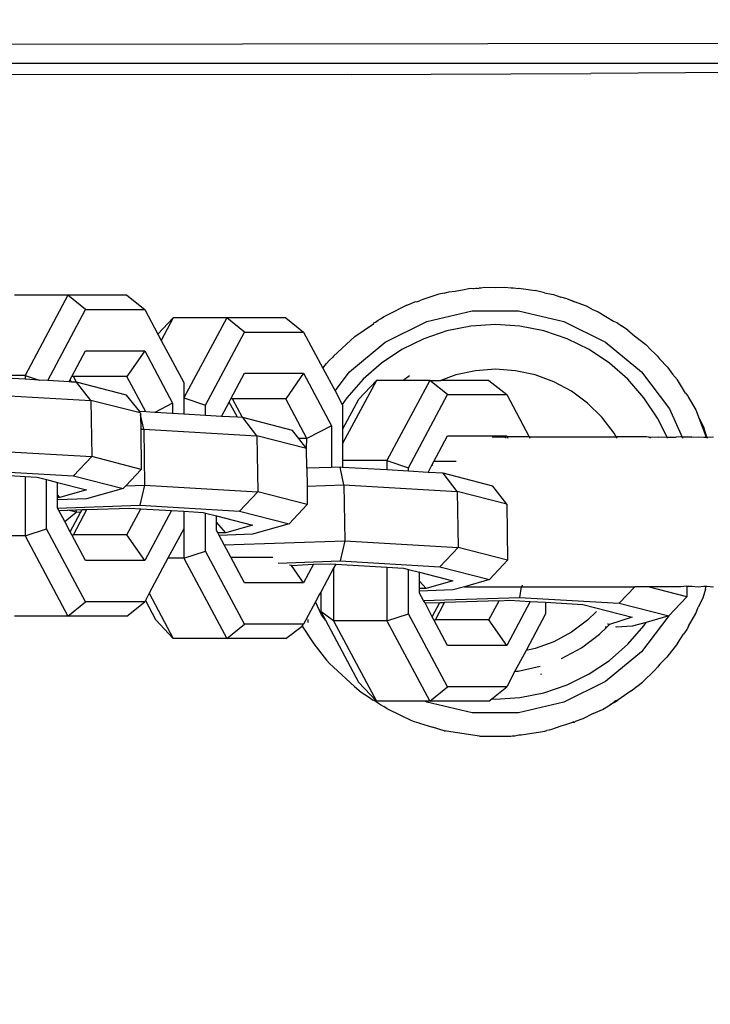
# Model space of a CAD drawing. Units: millimetres. Extents: x -432 to 1152, y 130 to 626.
# Drawn here: x 544 to 548, y 273 to 278 of the extents above; entities that cross this region are included whole.
import ezdxf

# ---------------------------------------------------------------- set-up
doc = ezdxf.new("R2010")
doc.units = ezdxf.units.MM
doc.header["$PDSIZE"] = -1
doc.layers.add('VP-DIM', color=7, linetype='Continuous')
doc.layers.add('VP-EQ', color=7, linetype='Continuous', true_color=0x8a3492)
doc.dimstyles.new('Strefa', dxfattribs={"dimtxt": 14, "dimasz": 20, "dimexe": 20, "dimexo": 50, "dimgap": 20, "dimtad": 0, "dimdec": 0, "dimzin": 0, "dimdsep": 46, "dimtxsty": 'Standard', "dimcen": 0.09, "dimadec": 0, "dimazin": 0, "dimtfac": 1, "dimtdec": 4, "dimtofl": 0, "dimtmove": 0, "dimatfit": 3, "dimfxl": 70, "dimfxlon": 1, "dimtolj": 1, "dimtzin": 0, "dimarcsym": 0})

# ---------------------------------------------------------------- blocks, each defined once
blk = doc.blocks.new('*D182')
at = {"layer": 'Defpoints', "color": 0}
for p in [(859.611, 524.6288), (119.611, 253.3364), (859.611, 253.3364)]:
    blk.add_point(p, dxfattribs=at)
at = {"layer": 'VP-DIM', "color": 0, "lineweight": -2}
for p, q in [((119.611, 454.6288), (119.611, 544.6288)), ((859.611, 454.6288), (859.611, 544.6288)), ((139.611, 524.6288), (452.111, 524.6288)), ((839.611, 524.6288), (527.111, 524.6288))]:
    blk.add_line(p, q, dxfattribs=at)
at = {"layer": 'VP-DIM', "color": 0}
for points in [[(139.611, 527.9621), (139.611, 521.2955), (119.611, 524.6288)], [(839.611, 521.2955), (839.611, 527.9621), (859.611, 524.6288)]]:
    blk.add_solid(points, dxfattribs=at)
at = {"layer": 'VP-DIM', "color": 0, "insert": (489.611, 524.6288), "char_height": 14, "attachment_point": 5}
blk.add_mtext('\\A1;740', dxfattribs=at)
blk = doc.blocks.new('RC0520_')
at = {"color": 0}
for p, q in [((548.9251, 278.1288), (542.5903, 278.1218)), ((542.6317, 278.024), (548.8203, 278.024)), ((546.1497, 277.9634), (542.6463, 277.9601)), ((546.1497, 277.9634), (547.4299, 277.9677)), ((548.3821, 277.9746), (547.4299, 277.9677)), ((546.8349, 276.824), (546.8326, 276.8198)), ((546.8349, 276.824), (546.8448, 276.8233)), ((546.8448, 276.8233), (546.8608, 276.8274)), ((546.8608, 276.8274), (546.9196, 276.8259)), ((546.9196, 276.8259), (546.9714, 276.8277)), ((546.9714, 276.8277), (547.0051, 276.8239)), ((547.0051, 276.8239), (547.017, 276.8236)), ((547.017, 276.8236), (547.0435, 276.8198)), ((544.6371, 276.7842), (544.3517, 276.7842)), ((544.6371, 276.7842), (544.4086, 276.3562)), ((544.7322, 276.7081), (544.6371, 276.7842)), ((544.9527, 276.7842), (544.6371, 276.7842)), ((544.9527, 276.7842), (545.0478, 276.7081)), ((546.6193, 276.7903), (546.5327, 276.7625)), ((546.6475, 276.7953), (546.6193, 276.7903)), ((546.6475, 276.7953), (546.6727, 276.8031)), ((546.6727, 276.8031), (546.7064, 276.8063)), ((546.7064, 276.8063), (546.7157, 276.8076)), ((546.7157, 276.8076), (546.726, 276.81)), ((546.726, 276.81), (546.7357, 276.8112)), ((546.7357, 276.8112), (546.7878, 276.8214)), ((546.7878, 276.8214), (546.8019, 276.8198)), ((546.8019, 276.8198), (546.805, 276.8198)), ((546.805, 276.8198), (546.8169, 276.8217)), ((546.8169, 276.8217), (546.8241, 276.8226)), ((546.8241, 276.8226), (546.8326, 276.8198)), ((547.0435, 276.8198), (547.0484, 276.8228)), ((547.0484, 276.8228), (547.0588, 276.8198)), ((547.0588, 276.8198), (547.1337, 276.8098)), ((547.1831, 276.7971), (547.1337, 276.8098)), ((547.1831, 276.7971), (547.2211, 276.7907)), ((547.2211, 276.7907), (547.2305, 276.7889)), ((547.2305, 276.7889), (547.2712, 276.7744)), ((547.3048, 276.7657), (547.2712, 276.7744)), ((546.4482, 276.7317), (546.3987, 276.7061)), ((546.4482, 276.7317), (546.4707, 276.7402)), ((546.4707, 276.7402), (546.4946, 276.7515)), ((546.4946, 276.7515), (546.5, 276.7494)), ((546.5, 276.7494), (546.5156, 276.7548)), ((546.5327, 276.7625), (546.5156, 276.7548)), ((547.3048, 276.7657), (547.3271, 276.7568)), ((547.334, 276.7534), (547.3271, 276.7568)), ((547.334, 276.7534), (547.3378, 276.7523)), ((547.3378, 276.7523), (547.344, 276.7485)), ((547.4069, 276.726), (547.344, 276.7485)), ((547.4367, 276.71), (547.4069, 276.726)), ((544.5297, 276.3288), (544.7322, 276.7081)), ((544.7322, 276.7081), (545.0478, 276.7081)), ((545.0478, 276.7081), (545.1181, 276.5765)), ((546.3076, 276.659), (546.3264, 276.6719)), ((546.3264, 276.6719), (546.3987, 276.7061)), ((546.5552, 276.6449), (546.7969, 276.7016)), ((546.7969, 276.7016), (547.0451, 276.7016)), ((547.0451, 276.7016), (547.2868, 276.6449)), ((547.4367, 276.71), (547.4692, 276.6962)), ((547.4692, 276.6962), (547.5518, 276.6453)), ((545.2006, 276.6644), (545.1181, 276.5765)), ((545.2006, 276.6644), (545.1359, 276.5432)), ((545.486, 276.6644), (545.2006, 276.6644)), ((545.486, 276.6644), (545.2575, 276.2364)), ((545.5811, 276.5883), (545.486, 276.6644)), ((545.8016, 276.6644), (545.486, 276.6644)), ((545.8016, 276.6644), (545.8968, 276.5883)), ((546.1696, 276.5643), (546.2691, 276.6326)), ((546.2691, 276.6326), (546.2722, 276.6366)), ((546.2722, 276.6366), (546.2808, 276.6406)), ((546.2808, 276.6406), (546.2944, 276.6522)), ((546.2944, 276.6522), (546.3076, 276.659)), ((546.3328, 276.5346), (546.5552, 276.6449)), ((546.7905, 276.6202), (546.6622, 276.5947)), ((546.921, 276.6288), (546.7905, 276.6202)), ((547.0515, 276.6202), (546.921, 276.6288)), ((547.1798, 276.5947), (547.0515, 276.6202)), ((547.2868, 276.6449), (547.5092, 276.5346)), ((547.5518, 276.6453), (547.5693, 276.6386)), ((547.5693, 276.6386), (547.5748, 276.6356)), ((547.5748, 276.6356), (547.5943, 276.6208)), ((547.629, 276.5976), (547.5943, 276.6208)), ((545.1181, 276.5765), (545.1359, 276.5432)), ((545.3729, 276.1983), (545.5811, 276.5883)), ((545.5811, 276.5883), (545.8968, 276.5883)), ((545.8968, 276.5883), (546, 276.3948)), ((546.1696, 276.5643), (546.0557, 276.4586)), ((546.6622, 276.5947), (546.5383, 276.5527)), ((547.3037, 276.5527), (547.1798, 276.5947)), ((547.629, 276.5976), (547.664, 276.5676)), ((547.664, 276.5676), (547.7237, 276.5221)), ((545.1359, 276.5432), (545.2561, 276.3182)), ((546.1415, 276.3763), (546.3328, 276.5346)), ((546.5383, 276.5527), (546.421, 276.4948)), ((547.421, 276.4948), (547.3037, 276.5527)), ((547.5092, 276.5346), (547.7005, 276.3763)), ((547.7237, 276.5221), (547.7555, 276.4891)), ((544.6592, 276.3509), (544.7322, 276.4877)), ((544.7322, 276.4877), (545.0478, 276.4877)), ((545.0478, 276.4877), (544.9527, 276.3509)), ((545.0478, 276.4877), (545.1972, 276.208)), ((546.0557, 276.4586), (546.052, 276.4538)), ((546.421, 276.4948), (546.3122, 276.4221)), ((547.5298, 276.4221), (547.421, 276.4948)), ((547.7555, 276.4891), (547.7715, 276.4753)), ((547.7715, 276.4753), (547.7863, 276.4586)), ((547.7863, 276.4586), (547.7973, 276.4456)), ((546, 276.3948), (546.0192, 276.4204)), ((546.0192, 276.4204), (546.0331, 276.436)), ((546.0331, 276.436), (546.052, 276.4538)), ((546.3122, 276.4221), (546.2139, 276.3359)), ((547.6281, 276.3359), (547.5298, 276.4221)), ((547.7973, 276.4456), (547.8398, 276.4014)), ((544.4086, 276.3562), (544.2702, 276.3562)), ((544.4086, 276.3562), (544.4086, 276.3359)), ((544.4086, 276.3562), (544.4836, 276.3315)), ((544.6503, 276.3343), (544.6592, 276.3509)), ((544.6673, 276.3509), (544.6592, 276.3509)), ((544.684, 276.3197), (544.6673, 276.3509)), ((544.9527, 276.3509), (544.6673, 276.3509)), ((545.0537, 276.1619), (544.9527, 276.3509)), ((545.5081, 276.2311), (545.5811, 276.3679)), ((545.5811, 276.3679), (545.8968, 276.3679)), ((545.8968, 276.3679), (545.8016, 276.2311)), ((545.8968, 276.3679), (546.0461, 276.0882)), ((546, 276.3948), (546.0643, 276.2746)), ((546.0643, 276.2746), (546.1415, 276.3763)), ((546.462, 276.3548), (546.4284, 276.3301)), ((546.7095, 276.3592), (546.6301, 276.3301)), ((546.8142, 276.3817), (546.7095, 276.3592)), ((546.921, 276.3892), (546.8142, 276.3817)), ((547.0278, 276.3817), (546.921, 276.3892)), ((547.1325, 276.3592), (547.0278, 276.3817)), ((547.2331, 276.3223), (547.1325, 276.3592)), ((547.7005, 276.3763), (547.8506, 276.1786)), ((547.8398, 276.4014), (547.867, 276.3633)), ((547.8932, 276.3323), (547.867, 276.3633)), ((544.4086, 276.3359), (544.2702, 276.3441)), ((544.4836, 276.3315), (544.4086, 276.3359)), ((544.5297, 276.3288), (544.4836, 276.3315)), ((544.6437, 276.322), (544.5297, 276.3288)), ((544.6437, 276.322), (544.6503, 276.3343)), ((544.6573, 276.3212), (544.6437, 276.322)), ((544.6573, 276.3212), (544.6503, 276.3343)), ((544.684, 276.3197), (544.6573, 276.3212)), ((544.9506, 276.2516), (544.684, 276.3197)), ((544.7609, 276.2222), (544.684, 276.3197)), ((545.2561, 276.3182), (545.2575, 276.2364)), ((546.285, 276.3301), (546.105, 275.9929)), ((546.2139, 276.3359), (546.1276, 276.2375)), ((546.285, 276.3301), (546.1899, 276.2287)), ((546.4284, 276.3301), (546.285, 276.3301)), ((546.5704, 276.3301), (546.3418, 275.9021)), ((546.5704, 276.3301), (546.4284, 276.3301)), ((546.6655, 276.2539), (546.5704, 276.3301)), ((546.5704, 276.3301), (546.6301, 276.3301)), ((546.886, 276.3301), (546.6301, 276.3301)), ((546.886, 276.3301), (546.9811, 276.2539)), ((547.3274, 276.2716), (547.2331, 276.3223)), ((547.7144, 276.2375), (547.6281, 276.3359)), ((547.9355, 276.2621), (547.8932, 276.3323)), ((544.1559, 276.2579), (544.7609, 276.2222)), ((545.0215, 276.1638), (544.9506, 276.2516)), ((546.0643, 276.2746), (546.1034, 276.2013)), ((546.4573, 275.864), (546.6655, 276.2539)), ((546.6655, 276.2539), (546.9811, 276.2539)), ((546.9811, 276.2539), (547.1013, 276.0288)), ((547.4137, 276.2081), (547.3274, 276.2716)), ((547.9355, 276.2621), (547.9493, 276.2474)), ((547.9493, 276.2474), (547.953, 276.2391)), ((544.7609, 276.2222), (544.7649, 275.923)), ((545.0229, 276.1576), (544.7609, 276.2222)), ((545.1972, 276.208), (545.1028, 276.159)), ((545.1972, 276.208), (545.1972, 276.1534)), ((545.2575, 276.2364), (545.2561, 276.1499)), ((545.2575, 276.2364), (545.3729, 276.1983)), ((545.3729, 276.143), (545.3729, 276.1983)), ((545.4584, 276.138), (545.4992, 276.2145)), ((545.4992, 276.2145), (545.5081, 276.2311)), ((545.5427, 276.133), (545.4992, 276.2145)), ((545.5162, 276.2311), (545.5081, 276.2311)), ((545.5695, 276.1314), (545.5162, 276.2311)), ((545.8016, 276.2311), (545.5162, 276.2311)), ((545.9145, 276.0198), (545.8016, 276.2311)), ((546.1276, 276.2375), (546.1034, 276.2013)), ((546.1034, 276.2013), (546.105, 276.1983)), ((546.1899, 276.2287), (546.105, 276.0697)), ((546.105, 276.1983), (546.105, 276.0697)), ((547.4901, 276.1331), (547.4137, 276.2081)), ((547.787, 276.1288), (547.7144, 276.2375)), ((547.953, 276.2391), (547.991, 276.172)), ((545.0215, 276.1638), (545.0183, 276.1637)), ((545.0229, 276.1576), (545.0215, 276.1638)), ((545.0537, 276.1619), (545.0215, 276.1638)), ((545.0255, 276.1543), (545.0229, 276.1576)), ((545.0255, 276.1543), (545.0256, 276.1457)), ((545.0426, 276.0696), (545.0256, 276.1457)), ((545.0256, 276.1457), (545.0266, 276.0691)), ((545.1028, 276.159), (545.0537, 276.1619)), ((545.1972, 276.1534), (545.1028, 276.159)), ((545.2561, 276.1499), (545.1972, 276.1534)), ((545.3729, 276.143), (545.2561, 276.1499)), ((545.4584, 276.138), (545.3729, 276.143)), ((547.8506, 276.1786), (547.9182, 276.0267)), ((547.991, 276.172), (548.0058, 276.1352)), ((545.5427, 276.133), (545.4584, 276.138)), ((545.5695, 276.1314), (545.5427, 276.133)), ((545.5727, 276.1312), (545.5695, 276.1314)), ((545.8373, 276.0633), (545.5727, 276.1312)), ((545.6476, 276.0339), (545.5727, 276.1312)), ((546.0461, 276.0882), (545.9145, 276.0198)), ((546.0461, 276.0882), (546.0461, 275.8651)), ((547.5554, 276.0482), (547.4901, 276.1331)), ((547.8387, 276.0267), (547.787, 276.1288)), ((548.0058, 276.1352), (548.0082, 276.1304)), ((548.0082, 276.1304), (548.0343, 276.0786)), ((548.0082, 276.1304), (548.0459, 276.0267)), ((545.0266, 276.0691), (545.0426, 276.0696)), ((545.0266, 276.0691), (545.0295, 275.8551)), ((545.0426, 276.0696), (545.6476, 276.0339)), ((545.0426, 276.0696), (545.0466, 275.7704)), ((545.8708, 276.0198), (545.8373, 276.0633)), ((546.105, 276.0697), (546.105, 275.9929)), ((547.5663, 276.0288), (547.5554, 276.0482)), ((548.0507, 276.0267), (548.0343, 276.0786)), ((545.9122, 275.966), (545.6476, 276.0339)), ((545.6476, 276.0339), (545.6516, 275.7347)), ((545.9145, 276.0198), (545.8708, 276.0198)), ((545.9122, 275.966), (545.8708, 276.0198)), ((545.9122, 275.966), (545.9145, 276.0198)), ((546.105, 275.9929), (546.105, 275.9021)), ((546.5925, 275.8968), (546.6655, 276.0336)), ((546.6655, 276.0336), (546.9811, 276.0336)), ((546.9032, 276.0288), (546.9778, 276.0288)), ((546.9778, 276.0288), (546.9724, 276.0211)), ((546.9811, 276.0336), (546.9778, 276.0288)), ((546.9837, 276.0288), (546.9778, 276.0288)), ((546.9811, 276.0336), (546.9837, 276.0288)), ((546.9837, 276.0288), (546.9878, 276.0211)), ((547.1013, 276.0288), (546.9837, 276.0288)), ((547.1013, 276.0288), (547.1054, 276.0211)), ((547.1013, 276.0288), (547.5663, 276.0288)), ((547.5706, 276.0211), (547.5663, 276.0288)), ((547.6791, 276.0288), (547.5663, 276.0288)), ((547.6988, 276.0288), (547.6791, 276.0288)), ((547.728, 276.0282), (547.6988, 276.0288)), ((547.7395, 276.0275), (547.728, 276.0282)), ((547.7431, 276.0256), (547.7395, 276.0275)), ((547.7943, 276.0267), (547.7431, 276.0256)), ((547.7515, 276.0211), (547.7431, 276.0256)), ((547.7943, 276.0267), (547.8091, 276.0288)), ((547.8091, 276.0288), (547.8387, 276.0267)), ((547.8415, 276.0211), (547.8387, 276.0267)), ((547.8387, 276.0267), (547.8866, 276.0267)), ((547.9109, 276.0288), (547.8866, 276.0267)), ((547.9182, 276.0267), (547.9109, 276.0288)), ((547.9182, 276.0267), (547.9207, 276.0211)), ((547.9708, 276.0267), (547.9182, 276.0267)), ((547.9708, 276.0267), (548.0032, 276.0288)), ((548.0032, 276.0288), (548.0334, 276.0267)), ((548.0334, 276.0267), (548.0459, 276.0267)), ((548.0459, 276.0267), (548.0507, 276.0267)), ((548.0507, 276.0267), (548.0851, 276.0288)), ((548.0507, 276.0267), (548.0525, 276.0211)), ((544.1599, 275.9587), (544.7649, 275.923)), ((545.9145, 275.8608), (545.9122, 275.966)), ((544.7649, 275.923), (544.6683, 275.8201)), ((545.0295, 275.8551), (544.7649, 275.923)), ((546.3418, 275.9021), (546.105, 275.9021)), ((546.105, 275.9021), (546.105, 275.8657)), ((546.3418, 275.9021), (546.3418, 275.8517)), ((546.3418, 275.9021), (546.4573, 275.864)), ((546.5615, 275.8388), (546.5836, 275.8802)), ((546.5836, 275.8802), (546.5925, 275.8968)), ((546.5867, 275.8743), (546.5836, 275.8802)), ((546.7107, 275.8968), (546.5925, 275.8968)), ((544.1349, 275.8516), (544.6683, 275.8201)), ((544.2702, 275.8257), (544.4086, 275.8175)), ((545.0295, 275.8551), (544.947, 275.7672)), ((546.0461, 275.8651), (545.9145, 275.8608)), ((545.9145, 275.8608), (545.9149, 275.7659)), ((546.0912, 275.8665), (546.0461, 275.8651)), ((546.1122, 275.7724), (546.0912, 275.8665)), ((546.105, 275.8657), (546.0912, 275.8665)), ((546.3418, 275.8517), (546.105, 275.8657)), ((546.4573, 275.8449), (546.3418, 275.8517)), ((546.4573, 275.8449), (546.4573, 275.864)), ((546.5615, 275.8388), (546.4573, 275.8449)), ((546.6424, 275.834), (546.5615, 275.8388)), ((546.907, 275.7661), (546.6424, 275.834)), ((546.7172, 275.7367), (546.6424, 275.834)), ((544.4086, 275.8175), (544.4086, 275.5003)), ((544.4086, 275.8175), (544.4729, 275.8137)), ((544.4729, 275.8137), (544.524, 275.8006)), ((544.524, 275.5383), (544.524, 275.8006)), ((544.524, 275.8006), (544.5828, 275.7855)), ((544.5828, 275.7855), (544.7375, 275.7458)), ((544.5828, 275.7184), (544.5828, 275.7855)), ((544.6683, 275.8201), (544.9329, 275.7522)), ((545.9149, 275.7659), (546.1122, 275.7724)), ((546.1122, 275.7724), (546.7172, 275.7367)), ((546.1122, 275.7724), (546.1162, 275.4732)), ((544.7375, 275.7458), (544.5944, 275.7053)), ((544.9329, 275.7522), (544.7374, 275.6969)), ((544.947, 275.7672), (544.9329, 275.7522)), ((544.947, 275.7672), (545.0466, 275.7704)), ((545.0466, 275.7704), (545.0217, 275.6633)), ((545.0466, 275.7704), (545.6516, 275.7347)), ((545.6516, 275.7347), (545.555, 275.6318)), ((545.9162, 275.6668), (545.6516, 275.7347)), ((545.9149, 275.7659), (545.9162, 275.6668)), ((546.9818, 275.6687), (546.7172, 275.7367)), ((546.7172, 275.7367), (546.7212, 275.4375)), ((546.9818, 275.6687), (546.907, 275.7661)), ((544.5944, 275.7053), (544.5828, 275.7184)), ((544.5828, 275.705), (544.5828, 275.7184)), ((544.5944, 275.7053), (544.5828, 275.705)), ((544.5828, 275.6919), (544.5828, 275.705)), ((544.7374, 275.6969), (544.5828, 275.6919)), ((544.5828, 275.6485), (544.5828, 275.6919)), ((545.9162, 275.6668), (545.8196, 275.5639)), ((546.9818, 275.6687), (546.9858, 275.3696)), ((544.5828, 275.6485), (545.0217, 275.6633)), ((544.5895, 275.636), (544.5828, 275.6485)), ((544.5895, 275.636), (544.6376, 275.6376)), ((544.6214, 275.5764), (544.5895, 275.636)), ((544.6214, 275.5764), (544.6811, 275.6265)), ((544.6376, 275.6376), (544.6809, 275.639)), ((544.6811, 275.6265), (544.6376, 275.6376)), ((544.6503, 275.5222), (544.7052, 275.625)), ((544.6673, 275.5056), (544.7396, 275.6409)), ((544.6809, 275.639), (544.7133, 275.6401)), ((544.6809, 275.639), (544.6811, 275.6265)), ((544.7052, 275.625), (544.6811, 275.6265)), ((544.7052, 275.625), (544.7133, 275.6401)), ((544.7133, 275.6401), (544.7396, 275.6409)), ((544.7396, 275.6409), (544.9693, 275.6484)), ((544.9527, 275.5056), (545.0272, 275.645)), ((544.9693, 275.6484), (545.0272, 275.645)), ((545.0217, 275.6633), (545.555, 275.6318)), ((545.0272, 275.645), (545.1902, 275.6354)), ((545.1902, 275.6354), (545.0478, 275.3688)), ((545.1902, 275.6354), (545.2561, 275.6315)), ((545.2561, 275.6315), (545.2561, 275.5383)), ((545.2561, 275.6315), (545.3597, 275.6254)), ((545.3597, 275.6254), (545.3729, 275.622)), ((545.3729, 275.4185), (545.3729, 275.622)), ((545.3729, 275.622), (545.4318, 275.6069)), ((545.555, 275.6318), (545.8196, 275.5639)), ((544.6503, 275.5222), (544.6214, 275.5764)), ((545.4318, 275.5729), (545.4318, 275.6069)), ((545.4318, 275.6069), (545.6243, 275.5575)), ((545.4811, 275.517), (545.4318, 275.5729)), ((545.4318, 275.5287), (545.4318, 275.5729)), ((545.8196, 275.5639), (545.6241, 275.5086)), ((544.4086, 275.5003), (544.524, 275.5383)), ((544.7322, 275.1484), (544.524, 275.5383)), ((544.6592, 275.5056), (544.6503, 275.5222)), ((545.2561, 275.5383), (545.1717, 275.3804)), ((545.2561, 275.5383), (545.2575, 275.3804)), ((545.4387, 275.5156), (545.4318, 275.5287)), ((545.4811, 275.517), (545.4387, 275.5156)), ((545.4456, 275.5028), (545.4387, 275.5156)), ((545.6243, 275.5575), (545.4811, 275.517)), ((544.4086, 275.5003), (544.1232, 275.5003)), ((544.4086, 275.5003), (544.6371, 275.0723)), ((544.6592, 275.5056), (544.6673, 275.5056)), ((544.7322, 275.3688), (544.6592, 275.5056)), ((544.9527, 275.5056), (544.6673, 275.5056)), ((545.0478, 275.3688), (544.9527, 275.5056)), ((545.6241, 275.5086), (545.4456, 275.5028)), ((545.4726, 275.4522), (545.4456, 275.5028)), ((545.4726, 275.4522), (546.1162, 275.4732)), ((546.1162, 275.4732), (546.0913, 275.366)), ((546.1162, 275.4732), (546.7212, 275.4375)), ((545.2575, 275.3804), (545.3729, 275.4185)), ((545.5811, 275.0286), (545.3729, 275.4185)), ((545.5081, 275.3857), (545.4726, 275.4522)), ((546.7212, 275.4375), (546.6247, 275.3346)), ((546.9858, 275.3696), (546.7212, 275.4375)), ((545.0478, 275.3688), (544.7322, 275.3688)), ((545.1717, 275.3804), (545.0719, 275.1935)), ((545.2575, 275.3804), (545.1717, 275.3804)), ((545.2575, 275.3804), (545.486, 274.9524)), ((545.5081, 275.3857), (545.7314, 275.3857)), ((545.5811, 275.2489), (545.5081, 275.3857)), ((545.7603, 275.3552), (546.0913, 275.366)), ((546.0913, 275.366), (546.6247, 275.3346)), ((546.9858, 275.3696), (546.8893, 275.2666)), ((545.8317, 275.3424), (545.8221, 275.3441)), ((545.8317, 275.3424), (545.9498, 275.3483)), ((545.8968, 275.2489), (545.8317, 275.3424)), ((545.9498, 275.3483), (545.8968, 275.2489)), ((545.9498, 275.3483), (546.0389, 275.3512)), ((546.0565, 275.3276), (545.9884, 275.2002)), ((546.0389, 275.3512), (546.0681, 275.3495)), ((546.0681, 275.3495), (546.0565, 275.3276)), ((546.0565, 275.3276), (546.0565, 275.0461)), ((546.0681, 275.3495), (546.3418, 275.3333)), ((546.3418, 275.3333), (546.3418, 275.0461)), ((546.3418, 275.3333), (546.4293, 275.3282)), ((546.4293, 275.3282), (546.4573, 275.321)), ((546.4573, 275.0842), (546.4573, 275.321)), ((546.4573, 275.321), (546.5161, 275.3059)), ((546.5161, 275.3059), (546.6939, 275.2603)), ((546.5161, 275.259), (546.5161, 275.3059)), ((546.6247, 275.3346), (546.8893, 275.2666)), ((545.8968, 275.2489), (545.5811, 275.2489)), ((546.5508, 275.2198), (546.5161, 275.259)), ((546.5161, 275.2187), (546.5161, 275.259)), ((546.6939, 275.2603), (546.5508, 275.2198)), ((546.8893, 275.2666), (546.7554, 275.2288)), ((545.9884, 275.2002), (545.982, 275.1881)), ((545.9884, 275.2002), (545.9884, 275.1883)), ((546.5508, 275.2198), (546.5161, 275.2187)), ((546.5161, 275.2056), (546.5161, 275.2187)), ((546.6937, 275.2114), (546.5161, 275.2056)), ((546.5161, 275.1943), (546.5161, 275.2056)), ((546.5371, 275.1551), (546.5161, 275.1943)), ((546.7554, 275.2288), (546.6937, 275.2114)), ((546.7554, 275.2288), (547.0582, 275.2288)), ((547.0582, 275.2288), (547.0495, 275.1718)), ((547.0627, 275.2288), (547.0582, 275.2288)), ((547.0645, 275.2365), (547.0627, 275.2288)), ((547.0627, 275.2288), (547.6658, 275.2288)), ((547.6658, 275.2288), (547.5828, 275.1404)), ((547.736, 275.2288), (547.6658, 275.2288)), ((547.944, 275.1754), (547.736, 275.2288)), ((547.9109, 275.2288), (547.736, 275.2288)), ((547.9433, 275.2309), (547.9109, 275.2288)), ((547.9433, 275.2309), (547.9708, 275.2309)), ((547.9433, 275.2309), (547.944, 275.1754)), ((547.9708, 275.2309), (548.0032, 275.2288)), ((548.0032, 275.2288), (548.0335, 275.2309)), ((548.043, 275.2152), (548.0295, 275.1676)), ((548.0335, 275.2309), (548.046, 275.2309)), ((548.043, 275.2152), (548.046, 275.2309)), ((548.046, 275.2309), (548.051, 275.2309)), ((548.051, 275.2309), (548.0851, 275.2288)), ((544.6371, 275.0723), (544.7322, 275.1484)), ((545.0478, 275.1484), (544.7322, 275.1484)), ((544.9527, 275.0723), (545.0478, 275.1484)), ((545.0514, 275.1551), (545.0478, 275.1484)), ((545.0719, 275.1935), (545.0514, 275.1551)), ((545.0514, 275.1551), (545.1055, 275.0538)), ((545.0719, 275.1935), (545.2006, 274.9524)), ((545.9606, 275.1482), (545.8968, 275.0286)), ((545.982, 275.1881), (545.9606, 275.1482)), ((545.9914, 275.079), (545.9606, 275.1482)), ((545.9884, 275.1883), (545.982, 275.1881)), ((545.9884, 275.1883), (545.9884, 275.0968)), ((546.5371, 275.1551), (547.0495, 275.1718)), ((546.5453, 275.1423), (546.5371, 275.1551)), ((546.5453, 275.1423), (546.6246, 275.1449)), ((546.5836, 275.068), (546.5453, 275.1423)), ((546.5836, 275.068), (546.6246, 275.1449)), ((546.6006, 275.0514), (546.6499, 275.1438)), ((546.6246, 275.1449), (546.6499, 275.1438)), ((546.9404, 275.1532), (546.6499, 275.1438)), ((546.886, 275.0514), (546.9404, 275.1532)), ((546.9404, 275.1532), (546.9971, 275.157)), ((547.1071, 275.1505), (546.9811, 274.9146)), ((546.9971, 275.157), (547.1071, 275.1505)), ((547.0495, 275.1718), (547.5828, 275.1404)), ((547.1071, 275.1505), (547.1893, 275.1457)), ((547.1893, 275.1457), (547.1893, 275.0842)), ((547.1893, 275.1457), (547.3875, 275.134)), ((547.944, 275.1754), (547.8474, 275.0724)), ((548.0295, 275.1676), (548.0042, 275.1186)), ((546.0565, 275.0461), (545.9884, 275.0968)), ((545.9884, 275.0968), (546.0132, 275.0503)), ((547.3875, 275.134), (547.6521, 275.0661)), ((547.4609, 275.0957), (547.4137, 275.0495)), ((547.5828, 275.1404), (547.8474, 275.0724)), ((547.991, 275.0856), (548.0042, 275.1186)), ((544.6371, 275.0723), (544.3517, 275.0723)), ((544.9527, 275.0723), (544.6371, 275.0723)), ((545.2006, 274.9524), (545.1055, 275.0538)), ((545.921, 275.0374), (545.921, 275.0532)), ((546.0132, 275.0503), (545.9914, 275.079)), ((546.0132, 275.0503), (546.1899, 274.7195)), ((546.0565, 275.0461), (546.285, 274.6181)), ((546.3418, 275.0461), (546.0565, 275.0461)), ((546.3418, 275.0461), (546.4573, 275.0842)), ((546.3418, 275.0461), (546.5704, 274.6181)), ((546.6655, 274.6942), (546.4573, 275.0842)), ((546.5925, 275.0514), (546.5836, 275.068)), ((546.5925, 275.0514), (546.6006, 275.0514)), ((546.6655, 274.9146), (546.5925, 275.0514)), ((546.886, 275.0514), (546.6006, 275.0514)), ((546.9811, 274.9146), (546.886, 275.0514)), ((547.1893, 275.0842), (547.0846, 274.8881)), ((547.4137, 275.0495), (547.3274, 274.986)), ((547.6521, 275.0661), (547.5309, 275.0268)), ((547.7265, 275.0383), (547.6519, 275.0172)), ((547.8474, 275.0724), (547.7005, 274.8813)), ((547.7144, 275.02), (547.7265, 275.0383)), ((547.8474, 275.0724), (547.7265, 275.0383)), ((547.953, 275.0185), (547.991, 275.0856)), ((545.486, 274.9524), (545.5811, 275.0286)), ((545.8968, 275.0286), (545.5811, 275.0286)), ((545.8016, 274.9524), (545.889, 275.0185)), ((545.8875, 275.0212), (545.889, 275.0185)), ((545.8875, 275.0212), (545.8912, 275.0198)), ((545.889, 275.0185), (545.8968, 275.0286)), ((545.889, 275.0185), (545.9503, 274.9232)), ((547.3274, 274.986), (547.2331, 274.9353)), ((547.4775, 274.9745), (547.5165, 275.0128)), ((547.5165, 275.0128), (547.5067, 275.0124)), ((547.5165, 275.0128), (547.5309, 275.0268)), ((547.5229, 275.0283), (547.5195, 275.0286)), ((547.5309, 275.0268), (547.5229, 275.0283)), ((547.567, 275.0131), (547.5638, 275.0143)), ((547.6519, 275.0172), (547.567, 275.0131)), ((547.6281, 274.9217), (547.7144, 275.02)), ((547.9435, 275.0007), (547.9256, 274.9759)), ((547.9514, 275.016), (547.9435, 275.0007)), ((547.9514, 275.016), (547.953, 275.0185)), ((545.486, 274.9524), (545.2006, 274.9524)), ((545.8016, 274.9524), (545.486, 274.9524)), ((547.2331, 274.9353), (547.1325, 274.8983)), ((547.38, 274.9028), (547.4775, 274.9745)), ((547.8932, 274.9253), (547.9256, 274.9759)), ((545.9503, 274.9232), (546.0192, 274.8371)), ((546.9811, 274.9146), (546.6655, 274.9146)), ((547.0846, 274.8881), (547.0254, 274.7772)), ((547.1325, 274.8983), (547.0846, 274.8881)), ((547.2735, 274.8455), (547.38, 274.9028)), ((547.7005, 274.8813), (547.5092, 274.723)), ((547.5298, 274.8354), (547.6281, 274.9217)), ((547.8932, 274.9253), (547.8367, 274.8524)), ((546.0192, 274.8371), (546.0373, 274.817)), ((547.421, 274.7628), (547.5298, 274.8354)), ((547.7995, 274.8145), (547.8367, 274.8524)), ((546.0373, 274.817), (546.0531, 274.8023)), ((546.0531, 274.8023), (546.0557, 274.799)), ((546.0557, 274.799), (546.1678, 274.696)), ((547.0254, 274.7772), (546.9811, 274.6942)), ((547.0254, 274.7772), (547.0417, 274.7784)), ((547.0417, 274.7784), (547.1599, 274.8038)), ((547.7715, 274.7823), (547.7057, 274.7196)), ((547.7715, 274.7823), (547.7863, 274.799)), ((547.7995, 274.8145), (547.7863, 274.799)), ((547.1638, 274.7612), (547.1689, 274.7629)), ((547.5092, 274.723), (547.2868, 274.6126)), ((547.3037, 274.7049), (547.421, 274.7628)), ((546.1678, 274.696), (546.204, 274.6666)), ((546.285, 274.6181), (546.1899, 274.7195)), ((546.5704, 274.6181), (546.6655, 274.6942)), ((546.9811, 274.6942), (546.6655, 274.6942)), ((546.901, 274.6301), (546.9811, 274.6942)), ((547.1798, 274.6629), (547.3037, 274.7049)), ((547.646, 274.6726), (547.574, 274.6233)), ((547.646, 274.6726), (547.7057, 274.7196)), ((546.204, 274.6666), (546.2428, 274.6416)), ((546.2428, 274.6416), (546.268, 274.6233)), ((546.282, 274.6163), (546.268, 274.6233)), ((546.285, 274.6181), (546.282, 274.6163)), ((546.282, 274.6163), (546.286, 274.6122)), ((546.5441, 274.6181), (546.285, 274.6181)), ((546.286, 274.6122), (546.285, 274.6181)), ((546.5552, 274.6126), (546.5441, 274.6181)), ((546.5704, 274.6181), (546.5441, 274.6181)), ((546.886, 274.6181), (546.5704, 274.6181)), ((546.886, 274.6181), (546.901, 274.6301)), ((546.901, 274.6301), (546.921, 274.6288)), ((546.921, 274.6288), (547.0515, 274.6373)), ((547.0515, 274.6373), (547.1798, 274.6629)), ((547.5649, 274.6202), (547.5549, 274.6138)), ((547.5549, 274.6138), (547.5664, 274.6178)), ((547.5561, 274.6102), (547.5664, 274.6178)), ((547.574, 274.6233), (547.5649, 274.6202)), ((547.5664, 274.6178), (547.574, 274.6233)), ((546.3068, 274.5974), (546.286, 274.6122)), ((546.3274, 274.5871), (546.3068, 274.5974)), ((546.3419, 274.5778), (546.3274, 274.5871)), ((546.3419, 274.5778), (546.4185, 274.542)), ((546.7969, 274.5559), (546.5552, 274.6126)), ((547.2868, 274.6126), (547.0451, 274.5559)), ((547.4439, 274.5522), (547.4931, 274.574)), ((547.4931, 274.574), (547.533, 274.5983)), ((547.533, 274.5983), (547.5549, 274.6138)), ((547.5561, 274.6102), (547.533, 274.5983)), ((546.4185, 274.542), (546.4688, 274.516)), ((546.4688, 274.516), (546.4874, 274.5099)), ((547.0451, 274.5559), (546.7969, 274.5559)), ((547.3872, 274.523), (547.3466, 274.5093)), ((547.4439, 274.5522), (547.3872, 274.523)), ((546.4874, 274.5099), (546.5112, 274.5026)), ((546.5112, 274.5026), (546.5149, 274.5007)), ((546.5149, 274.5007), (546.5848, 274.4796)), ((546.6478, 274.4598), (546.5848, 274.4796)), ((546.6478, 274.4598), (546.652, 274.4593)), ((546.6595, 274.4581), (546.652, 274.4593)), ((546.8368, 274.4317), (546.6595, 274.4581)), ((547.0588, 274.4378), (547.1853, 274.4583)), ((547.1853, 274.4583), (547.1948, 274.4606)), ((547.2089, 274.4636), (547.1948, 274.4606)), ((547.2211, 274.4672), (547.2089, 274.4636)), ((547.2702, 274.4837), (547.2211, 274.4672)), ((547.2954, 274.4911), (547.2702, 274.4837)), ((547.3265, 274.5026), (547.2954, 274.4911)), ((547.3399, 274.5071), (547.3265, 274.5026)), ((547.3411, 274.5047), (547.3265, 274.5026)), ((547.3411, 274.5047), (547.3466, 274.5093)), ((546.8368, 274.4317), (547.0042, 274.4317)), ((547.0042, 274.4317), (547.0103, 274.4326)), ((547.0103, 274.4326), (547.0251, 274.4326)), ((547.0251, 274.4326), (547.0459, 274.4378)), ((547.0459, 274.4378), (547.0549, 274.4374)), ((547.0549, 274.4374), (547.0588, 274.4378))]:
    blk.add_line(p, q, dxfattribs=at)
blk = doc.blocks.new('RC0520_2D')
at = {"layer": 'VP-EQ', "color": 0}
blk.add_blockref('RC0520_', (0, 0), dxfattribs=at)
blk = doc.blocks.new('*D215')
at = {"layer": 'Defpoints', "color": 0}
for p in [(401.244, 377.3455), (1131.5299, 377.3455), (575.5005, 130.1337)]:
    blk.add_point(p, dxfattribs=at)
at = {"layer": 'VP-DIM', "color": 0, "lineweight": -2}
for p, q in [((1061.5299, 377.3455), (1151.5299, 377.3455)), ((1131.5299, 357.3455), (1131.5299, 291.2396)), ((1131.5299, 150.1337), (1131.5299, 216.2396)), ((1061.5299, 130.1337), (1151.5299, 130.1337))]:
    blk.add_line(p, q, dxfattribs=at)
at = {"layer": 'VP-DIM', "color": 0}
for points in [[(1134.8633, 357.3455), (1128.1966, 357.3455), (1131.5299, 377.3455)], [(1128.1966, 150.1337), (1134.8633, 150.1337), (1131.5299, 130.1337)]]:
    blk.add_solid(points, dxfattribs=at)
at = {"layer": 'VP-DIM', "color": 0, "insert": (1131.5299, 253.7396), "char_height": 14, "attachment_point": 5, "rotation": 90}
blk.add_mtext('\\A1;250', dxfattribs=at)

msp = doc.modelspace()

# ---------------------------------------------------------------- block references
at = {"layer": 'VP-EQ', "color": 0}
msp.add_blockref('RC0520_2D', (0, 0), dxfattribs=at)

# ---------------------------------------------------------------- dimensions: what is measured, and where the dimension line sits
at = {"layer": 'VP-DIM', "color": 0}
dim = msp.add_linear_dim(base=(859.611, 524.6288), p1=(119.611, 253.3364), p2=(859.611, 253.3364), dimstyle='Strefa', dxfattribs=at)
dim.commit()
dim.dimension.update_dxf_attribs({"geometry": '*D182', "text_midpoint": (489.611, 524.6288)})
dim = msp.add_linear_dim(base=(1131.5299, 377.3455), p1=(575.5005, 130.1337), p2=(401.244, 377.3455, 0), angle=90, text='250', dimstyle='Strefa', dxfattribs=at)
dim.commit()
dim.dimension.update_dxf_attribs({"geometry": '*D215', "text_midpoint": (1131.5299, 253.7396)})

doc.saveas('drawing.dxf')
